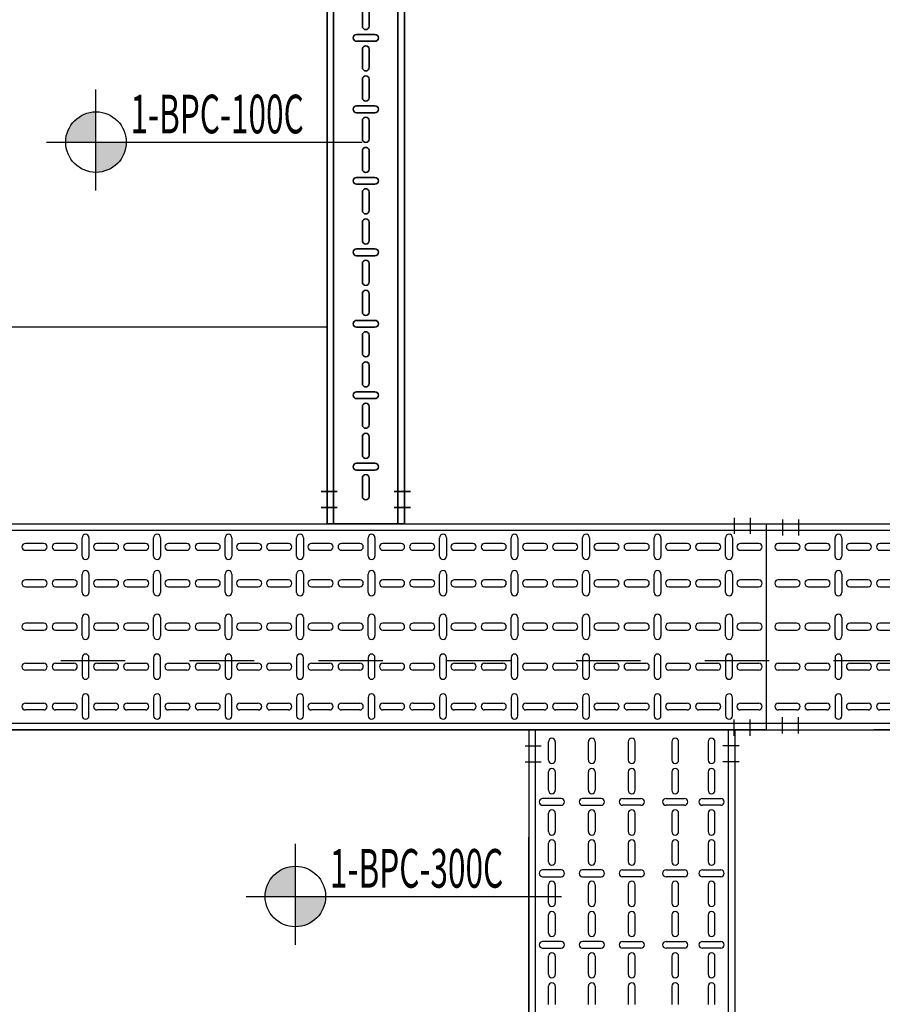
# Model space of a CAD drawing. Units: millimetres. Extents: x 607 to 759, y 1091 to 1197.
# Drawn here: x 649 to 651, y 1161 to 1162 of the extents above; entities that cross this region are included whole.
import ezdxf
from ezdxf.enums import TextEntityAlignment as Align

# ---------------------------------------------------------------- set-up
doc = ezdxf.new("R2010")
doc.units = ezdxf.units.MM
doc.header["$LTSCALE"] = 0.01
doc.linetypes.add('CONTINU', pattern=[0])
doc.linetypes.add('DASHDOT2', pattern=[12.7, 6.35, -3.175, 0, -3.175])
for name, color, linetype in [('ARQ-CALD-NIVEL-PLANTA', 8, 'Continuous'), ('ARQ-EJE-REF-PLANTA', 10, 'DASHDOT2'), ('IE-BPC-TR-300-PLANTA-EXIST', 8, 'Continuous')]:
    doc.layers.add(name, color=color, linetype=linetype)
doc.layers.add('IE-BPC-TR-100-PLANTA-EXIST', color=8, linetype='CONTINU', lineweight=35)
doc.layers.add('IE-SIMBOL', color=10, linetype='Continuous', lineweight=25)
doc.styles.add('ARIAL', font='ARIAL.TTF')

# ---------------------------------------------------------------- blocks, each defined once
blk = doc.blocks.new('A$C75957A25')
at = {"layer": 'ARQ-EJE-REF-PLANTA'}
blk.add_line((25.9015, 17.083), (-34.1666, 17.083), dxfattribs=at)
blk = doc.blocks.new('A$C74811E09')
at = {"layer": 'IE-BPC-TR-300-PLANTA-EXIST'}
for p, q in [((0.16, 0), (-0.16, 0)), ((-0.16, 0), (-0.16, -2.2793)), ((-0.15, 0), (-0.15, -2.2793)), ((0.15, 0), (0.15, -2.2793)), ((0.16, 0), (0.16, -2.2793)), ((-0.16, -2.2793), (-0.16, -0.1669)), ((0.16, -2.2793), (-0.16, -2.2793))]:
    blk.add_line(p, q, dxfattribs=at)
at = {"layer": 'IE-BPC-TR-300-PLANTA-EXIST', "color": 1, "linetype": 'DASHDOT2'}
for p, q in [((-0.1656, -0.025), (-0.1406, -0.025)), ((0.1666, -0.025), (0.1416, -0.025)), ((-0.1656, -0.05), (-0.1406, -0.05)), ((0.1666, -0.05), (0.1416, -0.05)), ((-0.1693, -2.2293), (-0.1443, -2.2293)), ((0.1693, -2.2293), (0.1443, -2.2293)), ((-0.1693, -2.2543), (-0.1443, -2.2543)), ((0.1693, -2.2543), (0.1443, -2.2543))]:
    blk.add_line(p, q, dxfattribs=at)
at = {"layer": 'IE-BPC-TR-300-PLANTA-EXIST', "color": 8}
for p, q in [((-0.1293, -0.0472), (-0.1293, -0.0186)), ((-0.1187, -0.0186), (-0.1187, -0.0472)), ((-0.0673, -0.0472), (-0.0673, -0.0186)), ((-0.0567, -0.0186), (-0.0567, -0.0472)), ((-0.0053, -0.0186), (-0.0053, -0.0472)), ((0.0053, -0.0472), (0.0053, -0.0186)), ((0.0622, -0.0186), (0.0622, -0.0472)), ((0.0728, -0.0472), (0.0728, -0.0186)), ((0.1187, -0.0186), (0.1187, -0.0472)), ((0.1293, -0.0472), (0.1293, -0.0186)), ((-0.1293, -0.094), (-0.1293, -0.0654)), ((-0.1187, -0.0654), (-0.1187, -0.094)), ((-0.0673, -0.094), (-0.0673, -0.0654)), ((-0.0567, -0.0654), (-0.0567, -0.094)), ((-0.0053, -0.0654), (-0.0053, -0.094)), ((0.0053, -0.094), (0.0053, -0.0654)), ((0.0622, -0.0654), (0.0622, -0.094)), ((0.0728, -0.094), (0.0728, -0.0654)), ((0.1187, -0.0654), (0.1187, -0.094)), ((0.1293, -0.094), (0.1293, -0.0654)), ((-0.1097, -0.1068), (-0.1383, -0.1068)), ((-0.0477, -0.1068), (-0.0763, -0.1068)), ((-0.0143, -0.1068), (0.0143, -0.1068)), ((0.0533, -0.1068), (0.0818, -0.1068)), ((0.1097, -0.1068), (0.1383, -0.1068)), ((-0.1383, -0.1174), (-0.1097, -0.1174)), ((-0.0763, -0.1174), (-0.0477, -0.1174)), ((0.0143, -0.1174), (-0.0143, -0.1174)), ((0.0818, -0.1174), (0.0533, -0.1174)), ((0.1383, -0.1174), (0.1097, -0.1174)), ((-0.1293, -0.1582), (-0.1293, -0.1297)), ((-0.1187, -0.1297), (-0.1187, -0.1582)), ((-0.0673, -0.1582), (-0.0673, -0.1297)), ((-0.0567, -0.1297), (-0.0567, -0.1582)), ((-0.0053, -0.1297), (-0.0053, -0.1582)), ((0.0053, -0.1582), (0.0053, -0.1297)), ((0.0622, -0.1297), (0.0622, -0.1582)), ((0.0728, -0.1582), (0.0728, -0.1297)), ((0.1187, -0.1297), (0.1187, -0.1582)), ((0.1293, -0.1582), (0.1293, -0.1297)), ((-0.1293, -0.205), (-0.1293, -0.1764)), ((-0.1187, -0.1764), (-0.1187, -0.205)), ((-0.0673, -0.205), (-0.0673, -0.1764)), ((-0.0567, -0.1764), (-0.0567, -0.205)), ((-0.0053, -0.1764), (-0.0053, -0.205)), ((0.0053, -0.205), (0.0053, -0.1764)), ((0.0622, -0.1764), (0.0622, -0.205)), ((0.0728, -0.205), (0.0728, -0.1764)), ((0.1187, -0.1764), (0.1187, -0.205)), ((0.1293, -0.205), (0.1293, -0.1764)), ((-0.1097, -0.2178), (-0.1383, -0.2178)), ((-0.1383, -0.2284), (-0.1097, -0.2284)), ((-0.0477, -0.2178), (-0.0763, -0.2178)), ((-0.0763, -0.2284), (-0.0477, -0.2284)), ((-0.0143, -0.2178), (0.0143, -0.2178)), ((0.0143, -0.2284), (-0.0143, -0.2284)), ((0.0533, -0.2178), (0.0818, -0.2178)), ((0.0818, -0.2284), (0.0533, -0.2284)), ((0.1097, -0.2178), (0.1383, -0.2178)), ((0.1383, -0.2284), (0.1097, -0.2284)), ((-0.1293, -0.2692), (-0.1293, -0.2407)), ((-0.1187, -0.2407), (-0.1187, -0.2692)), ((-0.0673, -0.2692), (-0.0673, -0.2407)), ((-0.0567, -0.2407), (-0.0567, -0.2692)), ((-0.0053, -0.2407), (-0.0053, -0.2692)), ((0.0053, -0.2692), (0.0053, -0.2407)), ((0.0622, -0.2407), (0.0622, -0.2692)), ((0.0728, -0.2692), (0.0728, -0.2407)), ((0.1187, -0.2407), (0.1187, -0.2692)), ((0.1293, -0.2692), (0.1293, -0.2407)), ((-0.1293, -0.316), (-0.1293, -0.2875)), ((-0.1187, -0.2875), (-0.1187, -0.316)), ((-0.0673, -0.316), (-0.0673, -0.2875)), ((-0.0567, -0.2875), (-0.0567, -0.316)), ((-0.0053, -0.2875), (-0.0053, -0.316)), ((0.0053, -0.316), (0.0053, -0.2875)), ((0.0622, -0.2875), (0.0622, -0.316)), ((0.0728, -0.316), (0.0728, -0.2875)), ((0.1187, -0.2875), (0.1187, -0.316)), ((0.1293, -0.316), (0.1293, -0.2875)), ((-0.1097, -0.3288), (-0.1383, -0.3288)), ((-0.0477, -0.3288), (-0.0763, -0.3288)), ((-0.0143, -0.3288), (0.0143, -0.3288)), ((0.0533, -0.3288), (0.0818, -0.3288)), ((0.1097, -0.3288), (0.1383, -0.3288)), ((-0.1383, -0.3394), (-0.1097, -0.3394)), ((-0.1293, -0.3802), (-0.1293, -0.3517)), ((-0.1187, -0.3517), (-0.1187, -0.3802)), ((-0.0763, -0.3394), (-0.0477, -0.3394)), ((-0.0673, -0.3802), (-0.0673, -0.3517)), ((-0.0567, -0.3517), (-0.0567, -0.3802)), ((0.0143, -0.3394), (-0.0143, -0.3394)), ((-0.0053, -0.3517), (-0.0053, -0.3802)), ((0.0053, -0.3802), (0.0053, -0.3517)), ((0.0818, -0.3394), (0.0533, -0.3394)), ((0.0622, -0.3517), (0.0622, -0.3802)), ((0.0728, -0.3802), (0.0728, -0.3517)), ((0.1383, -0.3394), (0.1097, -0.3394)), ((0.1187, -0.3517), (0.1187, -0.3802)), ((0.1293, -0.3802), (0.1293, -0.3517)), ((-0.1293, -0.427), (-0.1293, -0.3985)), ((-0.1187, -0.3985), (-0.1187, -0.427)), ((-0.0673, -0.427), (-0.0673, -0.3985)), ((-0.0567, -0.3985), (-0.0567, -0.427)), ((-0.0053, -0.3985), (-0.0053, -0.427)), ((0.0053, -0.427), (0.0053, -0.3985)), ((0.0622, -0.3985), (0.0622, -0.427)), ((0.0728, -0.427), (0.0728, -0.3985)), ((0.1187, -0.3985), (0.1187, -0.427)), ((0.1293, -0.427), (0.1293, -0.3985)), ((-0.1293, -1.1574), (-0.1293, -1.1288)), ((-0.1187, -1.1288), (-0.1187, -1.1574)), ((-0.0673, -1.1574), (-0.0673, -1.1288)), ((-0.0567, -1.1288), (-0.0567, -1.1574)), ((-0.0053, -1.1288), (-0.0053, -1.1574)), ((0.0053, -1.1574), (0.0053, -1.1288)), ((0.0622, -1.1288), (0.0622, -1.1574)), ((0.0728, -1.1574), (0.0728, -1.1288)), ((0.1187, -1.1288), (0.1187, -1.1574)), ((0.1293, -1.1574), (0.1293, -1.1288)), ((-0.1293, -1.2042), (-0.1293, -1.1756)), ((-0.1187, -1.1756), (-0.1187, -1.2042)), ((-0.0673, -1.2042), (-0.0673, -1.1756)), ((-0.0567, -1.1756), (-0.0567, -1.2042)), ((-0.0053, -1.1756), (-0.0053, -1.2042)), ((0.0053, -1.2042), (0.0053, -1.1756)), ((0.0622, -1.1756), (0.0622, -1.2042)), ((0.0728, -1.2042), (0.0728, -1.1756)), ((0.1187, -1.1756), (0.1187, -1.2042)), ((0.1293, -1.2042), (0.1293, -1.1756)), ((-0.1097, -1.217), (-0.1383, -1.217)), ((-0.0477, -1.217), (-0.0763, -1.217)), ((-0.0143, -1.217), (0.0143, -1.217)), ((0.0533, -1.217), (0.0818, -1.217)), ((0.1097, -1.217), (0.1383, -1.217)), ((-0.1383, -1.2276), (-0.1097, -1.2276)), ((-0.0763, -1.2276), (-0.0477, -1.2276)), ((0.0143, -1.2276), (-0.0143, -1.2276)), ((0.0818, -1.2276), (0.0533, -1.2276)), ((0.1383, -1.2276), (0.1097, -1.2276)), ((-0.1293, -1.2684), (-0.1293, -1.2399)), ((-0.1187, -1.2399), (-0.1187, -1.2684)), ((-0.0673, -1.2684), (-0.0673, -1.2399)), ((-0.0567, -1.2399), (-0.0567, -1.2684)), ((-0.0053, -1.2399), (-0.0053, -1.2684)), ((0.0053, -1.2684), (0.0053, -1.2399)), ((0.0622, -1.2399), (0.0622, -1.2684)), ((0.0728, -1.2684), (0.0728, -1.2399)), ((0.1187, -1.2399), (0.1187, -1.2684)), ((0.1293, -1.2684), (0.1293, -1.2399)), ((-0.1293, -1.3152), (-0.1293, -1.2867)), ((-0.1187, -1.2867), (-0.1187, -1.3152)), ((-0.0673, -1.3152), (-0.0673, -1.2867)), ((-0.0567, -1.2867), (-0.0567, -1.3152)), ((-0.0053, -1.2867), (-0.0053, -1.3152)), ((0.0053, -1.3152), (0.0053, -1.2867)), ((0.0622, -1.2867), (0.0622, -1.3152)), ((0.0728, -1.3152), (0.0728, -1.2867)), ((0.1187, -1.2867), (0.1187, -1.3152)), ((0.1293, -1.3152), (0.1293, -1.2867)), ((-0.1097, -1.328), (-0.1383, -1.328)), ((-0.0477, -1.328), (-0.0763, -1.328)), ((-0.0143, -1.328), (0.0143, -1.328)), ((0.0533, -1.328), (0.0818, -1.328)), ((0.1097, -1.328), (0.1383, -1.328)), ((-0.1383, -1.3386), (-0.1097, -1.3386)), ((-0.0763, -1.3386), (-0.0477, -1.3386)), ((0.0143, -1.3386), (-0.0143, -1.3386)), ((0.0818, -1.3386), (0.0533, -1.3386)), ((0.1383, -1.3386), (0.1097, -1.3386)), ((-0.1293, -1.3794), (-0.1293, -1.3509)), ((-0.1187, -1.3509), (-0.1187, -1.3794)), ((-0.0673, -1.3794), (-0.0673, -1.3509)), ((-0.0567, -1.3509), (-0.0567, -1.3794)), ((-0.0053, -1.3509), (-0.0053, -1.3794)), ((0.0053, -1.3794), (0.0053, -1.3509)), ((0.0622, -1.3509), (0.0622, -1.3794)), ((0.0728, -1.3794), (0.0728, -1.3509)), ((0.1187, -1.3509), (0.1187, -1.3794)), ((0.1293, -1.3794), (0.1293, -1.3509)), ((-0.1293, -1.4262), (-0.1293, -1.3977)), ((-0.1187, -1.3977), (-0.1187, -1.4262)), ((-0.0673, -1.4262), (-0.0673, -1.3977)), ((-0.0567, -1.3977), (-0.0567, -1.4262)), ((-0.0053, -1.3977), (-0.0053, -1.4262)), ((0.0053, -1.4262), (0.0053, -1.3977)), ((0.0622, -1.3977), (0.0622, -1.4262)), ((0.0728, -1.4262), (0.0728, -1.3977)), ((0.1187, -1.3977), (0.1187, -1.4262)), ((0.1293, -1.4262), (0.1293, -1.3977)), ((-0.1097, -1.4391), (-0.1383, -1.4391)), ((-0.1383, -1.4496), (-0.1097, -1.4496)), ((-0.0477, -1.4391), (-0.0763, -1.4391)), ((-0.0763, -1.4496), (-0.0477, -1.4496)), ((-0.0143, -1.4391), (0.0143, -1.4391)), ((0.0143, -1.4496), (-0.0143, -1.4496)), ((0.0533, -1.4391), (0.0818, -1.4391)), ((0.0818, -1.4496), (0.0533, -1.4496)), ((0.1097, -1.4391), (0.1383, -1.4391)), ((0.1383, -1.4496), (0.1097, -1.4496)), ((-0.1293, -1.4905), (-0.1293, -1.4619)), ((-0.1187, -1.4619), (-0.1187, -1.4905)), ((-0.0673, -1.4905), (-0.0673, -1.4619)), ((-0.0567, -1.4619), (-0.0567, -1.4905)), ((-0.0053, -1.4619), (-0.0053, -1.4905)), ((0.0053, -1.4905), (0.0053, -1.4619)), ((0.0622, -1.4619), (0.0622, -1.4905)), ((0.0728, -1.4905), (0.0728, -1.4619)), ((0.1187, -1.4619), (0.1187, -1.4905)), ((0.1293, -1.4905), (0.1293, -1.4619)), ((-0.1293, -1.5373), (-0.1293, -1.5087)), ((-0.1187, -1.5087), (-0.1187, -1.5373)), ((-0.0673, -1.5373), (-0.0673, -1.5087)), ((-0.0567, -1.5087), (-0.0567, -1.5373)), ((-0.0053, -1.5087), (-0.0053, -1.5373)), ((0.0053, -1.5373), (0.0053, -1.5087)), ((0.0622, -1.5087), (0.0622, -1.5373)), ((0.0728, -1.5373), (0.0728, -1.5087)), ((0.1187, -1.5087), (0.1187, -1.5373)), ((0.1293, -1.5373), (0.1293, -1.5087)), ((-0.1097, -1.5501), (-0.1383, -1.5501)), ((-0.0477, -1.5501), (-0.0763, -1.5501)), ((-0.0143, -1.5501), (0.0143, -1.5501)), ((0.0533, -1.5501), (0.0818, -1.5501)), ((0.1097, -1.5501), (0.1383, -1.5501)), ((-0.1383, -1.5607), (-0.1097, -1.5607)), ((-0.1293, -1.6015), (-0.1293, -1.5729)), ((-0.1187, -1.5729), (-0.1187, -1.6015)), ((-0.0763, -1.5607), (-0.0477, -1.5607)), ((-0.0673, -1.6015), (-0.0673, -1.5729)), ((-0.0567, -1.5729), (-0.0567, -1.6015)), ((0.0143, -1.5607), (-0.0143, -1.5607)), ((-0.0053, -1.5729), (-0.0053, -1.6015)), ((0.0053, -1.6015), (0.0053, -1.5729)), ((0.0818, -1.5607), (0.0533, -1.5607)), ((0.0622, -1.5729), (0.0622, -1.6015)), ((0.0728, -1.6015), (0.0728, -1.5729)), ((0.1383, -1.5607), (0.1097, -1.5607)), ((0.1187, -1.5729), (0.1187, -1.6015)), ((0.1293, -1.6015), (0.1293, -1.5729)), ((-0.1293, -1.6483), (-0.1293, -1.6197)), ((-0.1187, -1.6197), (-0.1187, -1.6483)), ((-0.0673, -1.6483), (-0.0673, -1.6197)), ((-0.0567, -1.6197), (-0.0567, -1.6483)), ((-0.0053, -1.6197), (-0.0053, -1.6483)), ((0.0053, -1.6483), (0.0053, -1.6197)), ((0.0622, -1.6197), (0.0622, -1.6483)), ((0.0728, -1.6483), (0.0728, -1.6197)), ((0.1187, -1.6197), (0.1187, -1.6483)), ((0.1293, -1.6483), (0.1293, -1.6197)), ((-0.1097, -1.6611), (-0.1383, -1.6611)), ((-0.0477, -1.6611), (-0.0763, -1.6611)), ((-0.0143, -1.6611), (0.0143, -1.6611)), ((0.0533, -1.6611), (0.0818, -1.6611)), ((0.1097, -1.6611), (0.1383, -1.6611)), ((-0.1383, -1.6717), (-0.1097, -1.6717)), ((-0.0763, -1.6717), (-0.0477, -1.6717)), ((0.0143, -1.6717), (-0.0143, -1.6717)), ((0.0818, -1.6717), (0.0533, -1.6717)), ((0.1383, -1.6717), (0.1097, -1.6717)), ((-0.1293, -1.7125), (-0.1293, -1.684)), ((-0.1187, -1.684), (-0.1187, -1.7125)), ((-0.0673, -1.7125), (-0.0673, -1.684)), ((-0.0567, -1.684), (-0.0567, -1.7125)), ((-0.0053, -1.684), (-0.0053, -1.7125)), ((0.0053, -1.7125), (0.0053, -1.684)), ((0.0622, -1.684), (0.0622, -1.7125)), ((0.0728, -1.7125), (0.0728, -1.684)), ((0.1187, -1.684), (0.1187, -1.7125)), ((0.1293, -1.7125), (0.1293, -1.684)), ((-0.1293, -1.7593), (-0.1293, -1.7308)), ((-0.1187, -1.7308), (-0.1187, -1.7593)), ((-0.0673, -1.7593), (-0.0673, -1.7308)), ((-0.0567, -1.7308), (-0.0567, -1.7593)), ((-0.0053, -1.7308), (-0.0053, -1.7593)), ((0.0053, -1.7593), (0.0053, -1.7308)), ((0.0622, -1.7308), (0.0622, -1.7593)), ((0.0728, -1.7593), (0.0728, -1.7308)), ((0.1187, -1.7308), (0.1187, -1.7593)), ((0.1293, -1.7593), (0.1293, -1.7308)), ((-0.1097, -1.7721), (-0.1383, -1.7721)), ((-0.0477, -1.7721), (-0.0763, -1.7721)), ((-0.0143, -1.7721), (0.0143, -1.7721)), ((0.0533, -1.7721), (0.0818, -1.7721)), ((0.1097, -1.7721), (0.1383, -1.7721)), ((-0.1383, -1.7827), (-0.1097, -1.7827)), ((-0.0763, -1.7827), (-0.0477, -1.7827)), ((0.0143, -1.7827), (-0.0143, -1.7827)), ((0.0818, -1.7827), (0.0533, -1.7827)), ((0.1383, -1.7827), (0.1097, -1.7827)), ((-0.1293, -1.8235), (-0.1293, -1.795)), ((-0.1187, -1.795), (-0.1187, -1.8235)), ((-0.0673, -1.8235), (-0.0673, -1.795)), ((-0.0567, -1.795), (-0.0567, -1.8235)), ((-0.0053, -1.795), (-0.0053, -1.8235)), ((0.0053, -1.8235), (0.0053, -1.795)), ((0.0622, -1.795), (0.0622, -1.8235)), ((0.0728, -1.8235), (0.0728, -1.795)), ((0.1187, -1.795), (0.1187, -1.8235)), ((0.1293, -1.8235), (0.1293, -1.795)), ((-0.1293, -1.8703), (-0.1293, -1.8418)), ((-0.1187, -1.8418), (-0.1187, -1.8703)), ((-0.0673, -1.8703), (-0.0673, -1.8418)), ((-0.0567, -1.8418), (-0.0567, -1.8703)), ((-0.0053, -1.8418), (-0.0053, -1.8703)), ((0.0053, -1.8703), (0.0053, -1.8418)), ((0.0622, -1.8418), (0.0622, -1.8703)), ((0.0728, -1.8703), (0.0728, -1.8418)), ((0.1187, -1.8418), (0.1187, -1.8703)), ((0.1293, -1.8703), (0.1293, -1.8418)), ((-0.1097, -1.8831), (-0.1383, -1.8831)), ((-0.1383, -1.8937), (-0.1097, -1.8937)), ((-0.0477, -1.8831), (-0.0763, -1.8831)), ((-0.0763, -1.8937), (-0.0477, -1.8937)), ((-0.0143, -1.8831), (0.0143, -1.8831)), ((0.0143, -1.8937), (-0.0143, -1.8937)), ((0.0533, -1.8831), (0.0818, -1.8831)), ((0.0818, -1.8937), (0.0533, -1.8937)), ((0.1097, -1.8831), (0.1383, -1.8831)), ((0.1383, -1.8937), (0.1097, -1.8937)), ((-0.1293, -1.9345), (-0.1293, -1.906)), ((-0.1187, -1.906), (-0.1187, -1.9345)), ((-0.0673, -1.9345), (-0.0673, -1.906)), ((-0.0567, -1.906), (-0.0567, -1.9345)), ((-0.0053, -1.906), (-0.0053, -1.9345)), ((0.0053, -1.9345), (0.0053, -1.906)), ((0.0622, -1.906), (0.0622, -1.9345)), ((0.0728, -1.9345), (0.0728, -1.906)), ((0.1187, -1.906), (0.1187, -1.9345)), ((0.1293, -1.9345), (0.1293, -1.906)), ((-0.1293, -1.9813), (-0.1293, -1.9528)), ((-0.1187, -1.9528), (-0.1187, -1.9813)), ((-0.0673, -1.9813), (-0.0673, -1.9528)), ((-0.0567, -1.9528), (-0.0567, -1.9813)), ((-0.0053, -1.9528), (-0.0053, -1.9813)), ((0.0053, -1.9813), (0.0053, -1.9528)), ((0.0622, -1.9528), (0.0622, -1.9813)), ((0.0728, -1.9813), (0.0728, -1.9528)), ((0.1187, -1.9528), (0.1187, -1.9813)), ((0.1293, -1.9813), (0.1293, -1.9528)), ((-0.1097, -1.9942), (-0.1383, -1.9942)), ((-0.0477, -1.9942), (-0.0763, -1.9942)), ((-0.0143, -1.9942), (0.0143, -1.9942)), ((0.0533, -1.9942), (0.0818, -1.9942)), ((0.1097, -1.9942), (0.1383, -1.9942)), ((-0.1383, -2.0048), (-0.1097, -2.0048)), ((-0.1293, -2.0456), (-0.1293, -2.017)), ((-0.1187, -2.017), (-0.1187, -2.0456)), ((-0.0763, -2.0048), (-0.0477, -2.0048)), ((-0.0673, -2.0456), (-0.0673, -2.017)), ((-0.0567, -2.017), (-0.0567, -2.0456)), ((0.0143, -2.0048), (-0.0143, -2.0048)), ((-0.0053, -2.017), (-0.0053, -2.0456)), ((0.0053, -2.0456), (0.0053, -2.017)), ((0.0818, -2.0048), (0.0533, -2.0048)), ((0.0622, -2.017), (0.0622, -2.0456)), ((0.0728, -2.0456), (0.0728, -2.017)), ((0.1383, -2.0048), (0.1097, -2.0048)), ((0.1187, -2.017), (0.1187, -2.0456)), ((0.1293, -2.0456), (0.1293, -2.017)), ((-0.1293, -2.0924), (-0.1293, -2.0638)), ((-0.1187, -2.0638), (-0.1187, -2.0924)), ((-0.0673, -2.0924), (-0.0673, -2.0638)), ((-0.0567, -2.0638), (-0.0567, -2.0924)), ((-0.0053, -2.0638), (-0.0053, -2.0924)), ((0.0053, -2.0924), (0.0053, -2.0638)), ((0.0622, -2.0638), (0.0622, -2.0924)), ((0.0728, -2.0924), (0.0728, -2.0638)), ((0.1187, -2.0638), (0.1187, -2.0924)), ((0.1293, -2.0924), (0.1293, -2.0638)), ((-0.1097, -2.1052), (-0.1383, -2.1052)), ((-0.0477, -2.1052), (-0.0763, -2.1052)), ((-0.0143, -2.1052), (0.0143, -2.1052)), ((0.0533, -2.1052), (0.0818, -2.1052)), ((0.1097, -2.1052), (0.1383, -2.1052)), ((-0.1383, -2.1158), (-0.1097, -2.1158)), ((-0.0763, -2.1158), (-0.0477, -2.1158)), ((0.0143, -2.1158), (-0.0143, -2.1158)), ((0.0818, -2.1158), (0.0533, -2.1158)), ((0.1383, -2.1158), (0.1097, -2.1158)), ((-0.1293, -2.1566), (-0.1293, -2.128)), ((-0.1187, -2.128), (-0.1187, -2.1566)), ((-0.0673, -2.1566), (-0.0673, -2.128)), ((-0.0567, -2.128), (-0.0567, -2.1566)), ((-0.0053, -2.128), (-0.0053, -2.1566)), ((0.0053, -2.1566), (0.0053, -2.128)), ((0.0622, -2.128), (0.0622, -2.1566)), ((0.0728, -2.1566), (0.0728, -2.128)), ((0.1187, -2.128), (0.1187, -2.1566)), ((0.1293, -2.1566), (0.1293, -2.128)), ((-0.1293, -2.2034), (-0.1293, -2.1748)), ((-0.1187, -2.1748), (-0.1187, -2.2034)), ((-0.0673, -2.2034), (-0.0673, -2.1748)), ((-0.0567, -2.1748), (-0.0567, -2.2034)), ((-0.0053, -2.1748), (-0.0053, -2.2034)), ((0.0053, -2.2034), (0.0053, -2.1748)), ((0.0622, -2.1748), (0.0622, -2.2034)), ((0.0728, -2.2034), (0.0728, -2.1748)), ((0.1187, -2.1748), (0.1187, -2.2034)), ((0.1293, -2.2034), (0.1293, -2.1748)), ((-0.1097, -2.2162), (-0.1383, -2.2162)), ((-0.0477, -2.2162), (-0.0763, -2.2162)), ((-0.0143, -2.2162), (0.0143, -2.2162)), ((0.0533, -2.2162), (0.0818, -2.2162)), ((0.1097, -2.2162), (0.1383, -2.2162)), ((-0.1383, -2.2268), (-0.1097, -2.2268)), ((-0.0763, -2.2268), (-0.0477, -2.2268)), ((0.0143, -2.2268), (-0.0143, -2.2268)), ((0.0818, -2.2268), (0.0533, -2.2268)), ((0.1383, -2.2268), (0.1097, -2.2268)), ((-0.1293, -2.2676), (-0.1293, -2.2391)), ((-0.1187, -2.2391), (-0.1187, -2.2676)), ((-0.0673, -2.2676), (-0.0673, -2.2391)), ((-0.0567, -2.2391), (-0.0567, -2.2676)), ((-0.0053, -2.2391), (-0.0053, -2.2676)), ((0.0053, -2.2676), (0.0053, -2.2391)), ((0.0622, -2.2391), (0.0622, -2.2676)), ((0.0728, -2.2676), (0.0728, -2.2391)), ((0.1187, -2.2391), (0.1187, -2.2676)), ((0.1293, -2.2676), (0.1293, -2.2391))]:
    blk.add_line(p, q, dxfattribs=at)
for centre, start, end in [((-0.124, -0.0186), 0, 180), ((-0.062, -0.0186), 0, 180), ((0, -0.0186), 0, 180), ((0.0675, -0.0186), 0, 180), ((0.124, -0.0186), 0, 180), ((-0.124, -0.0472), 180, 0), ((-0.124, -0.0654), 0, 180), ((-0.062, -0.0472), 180, 0), ((-0.062, -0.0654), 0, 180), ((0, -0.0472), 180, 0), ((0, -0.0654), 0, 180), ((0.0675, -0.0472), 180, 0), ((0.0675, -0.0654), 0, 180), ((0.124, -0.0472), 180, 0), ((0.124, -0.0654), 0, 180), ((-0.1383, -0.1121), 90, 270), ((-0.124, -0.094), 180, 0), ((-0.1097, -0.1121), 270, 90), ((-0.0763, -0.1121), 90, 270), ((-0.062, -0.094), 180, 0), ((-0.0477, -0.1121), 270, 90), ((-0.0143, -0.1121), 90, 270), ((0, -0.094), 180, 0), ((0.0143, -0.1121), 270, 90), ((0.0533, -0.1121), 90, 270), ((0.0675, -0.094), 180, 0), ((0.0818, -0.1121), 270, 90), ((0.1097, -0.1121), 90, 270), ((0.124, -0.094), 180, 0), ((0.1383, -0.1121), 270, 90), ((-0.124, -0.1297), 0, 180), ((-0.062, -0.1297), 0, 180), ((0, -0.1297), 0, 180), ((0.0675, -0.1297), 0, 180), ((0.124, -0.1297), 0, 180), ((-0.124, -0.1582), 180, 0), ((-0.062, -0.1582), 180, 0), ((0, -0.1582), 180, 0), ((0.0675, -0.1582), 180, 0), ((0.124, -0.1582), 180, 0), ((-0.124, -0.1764), 0, 180), ((-0.062, -0.1764), 0, 180), ((0, -0.1764), 0, 180), ((0.0675, -0.1764), 0, 180), ((0.124, -0.1764), 0, 180), ((-0.124, -0.205), 180, 0), ((-0.062, -0.205), 180, 0), ((0, -0.205), 180, 0), ((0.0675, -0.205), 180, 0), ((0.124, -0.205), 180, 0), ((-0.1383, -0.2231), 90, 270), ((-0.1097, -0.2231), 270, 90), ((-0.0763, -0.2231), 90, 270), ((-0.0477, -0.2231), 270, 90), ((-0.0143, -0.2231), 90, 270), ((0.0143, -0.2231), 270, 90), ((0.0533, -0.2231), 90, 270), ((0.0818, -0.2231), 270, 90), ((0.1097, -0.2231), 90, 270), ((0.1383, -0.2231), 270, 90), ((-0.124, -0.2407), 0, 180), ((-0.062, -0.2407), 0, 180), ((0, -0.2407), 0, 180), ((0.0675, -0.2407), 0, 180), ((0.124, -0.2407), 0, 180), ((-0.124, -0.2692), 180, 0), ((-0.062, -0.2692), 180, 0), ((0, -0.2692), 180, 0), ((0.0675, -0.2692), 180, 0), ((0.124, -0.2692), 180, 0), ((-0.124, -0.2875), 0, 180), ((-0.062, -0.2875), 0, 180), ((0, -0.2875), 0, 180), ((0.0675, -0.2875), 0, 180), ((0.124, -0.2875), 0, 180), ((-0.124, -0.316), 180, 0), ((-0.062, -0.316), 180, 0), ((0, -0.316), 180, 0), ((0.0675, -0.316), 180, 0), ((0.124, -0.316), 180, 0), ((-0.1383, -0.3341), 90, 270), ((-0.1097, -0.3341), 270, 90), ((-0.0763, -0.3341), 90, 270), ((-0.0477, -0.3341), 270, 90), ((-0.0143, -0.3341), 90, 270), ((0.0143, -0.3341), 270, 90), ((0.0533, -0.3341), 90, 270), ((0.0818, -0.3341), 270, 90), ((0.1097, -0.3341), 90, 270), ((0.1383, -0.3341), 270, 90), ((-0.124, -0.3517), 0, 180), ((-0.062, -0.3517), 0, 180), ((0, -0.3517), 0, 180), ((0.0675, -0.3517), 0, 180), ((0.124, -0.3517), 0, 180), ((-0.124, -0.3802), 180, 0), ((-0.062, -0.3802), 180, 0), ((0, -0.3802), 180, 0), ((0.0675, -0.3802), 180, 0), ((0.124, -0.3802), 180, 0), ((-0.124, -0.3985), 0, 180), ((-0.062, -0.3985), 0, 180), ((0, -0.3985), 0, 180), ((0.0675, -0.3985), 0, 180), ((0.124, -0.3985), 0, 180), ((-0.124, -1.1288), 0, 180), ((-0.062, -1.1288), 0, 180), ((0, -1.1288), 0, 180), ((0.0675, -1.1288), 0, 180), ((0.124, -1.1288), 0, 180), ((-0.124, -1.1574), 180, 0), ((-0.062, -1.1574), 180, 0), ((0, -1.1574), 180, 0), ((0.0675, -1.1574), 180, 0), ((0.124, -1.1574), 180, 0), ((-0.124, -1.1756), 0, 180), ((-0.062, -1.1756), 0, 180), ((0, -1.1756), 0, 180), ((0.0675, -1.1756), 0, 180), ((0.124, -1.1756), 0, 180), ((-0.124, -1.2042), 180, 0), ((-0.062, -1.2042), 180, 0), ((0, -1.2042), 180, 0), ((0.0675, -1.2042), 180, 0), ((0.124, -1.2042), 180, 0), ((-0.1383, -1.2223), 90, 270), ((-0.1097, -1.2223), 270, 90), ((-0.0763, -1.2223), 90, 270), ((-0.0477, -1.2223), 270, 90), ((-0.0143, -1.2223), 90, 270), ((0.0143, -1.2223), 270, 90), ((0.0533, -1.2223), 90, 270), ((0.0818, -1.2223), 270, 90), ((0.1097, -1.2223), 90, 270), ((0.1383, -1.2223), 270, 90), ((-0.124, -1.2399), 0, 180), ((-0.062, -1.2399), 0, 180), ((0, -1.2399), 0, 180), ((0.0675, -1.2399), 0, 180), ((0.124, -1.2399), 0, 180), ((-0.124, -1.2684), 180, 0), ((-0.062, -1.2684), 180, 0), ((0, -1.2684), 180, 0), ((0.0675, -1.2684), 180, 0), ((0.124, -1.2684), 180, 0), ((-0.124, -1.2867), 0, 180), ((-0.062, -1.2867), 0, 180), ((0, -1.2867), 0, 180), ((0.0675, -1.2867), 0, 180), ((0.124, -1.2867), 0, 180), ((-0.124, -1.3152), 180, 0), ((-0.062, -1.3152), 180, 0), ((0, -1.3152), 180, 0), ((0.0675, -1.3152), 180, 0), ((0.124, -1.3152), 180, 0), ((-0.1383, -1.3333), 90, 270), ((-0.1097, -1.3333), 270, 90), ((-0.0763, -1.3333), 90, 270), ((-0.0477, -1.3333), 270, 90), ((-0.0143, -1.3333), 90, 270), ((0.0143, -1.3333), 270, 90), ((0.0533, -1.3333), 90, 270), ((0.0818, -1.3333), 270, 90), ((0.1097, -1.3333), 90, 270), ((0.1383, -1.3333), 270, 90), ((-0.124, -1.3509), 0, 180), ((-0.062, -1.3509), 0, 180), ((0, -1.3509), 0, 180), ((0.0675, -1.3509), 0, 180), ((0.124, -1.3509), 0, 180), ((-0.124, -1.3794), 180, 0), ((-0.062, -1.3794), 180, 0), ((0, -1.3794), 180, 0), ((0.0675, -1.3794), 180, 0), ((0.124, -1.3794), 180, 0), ((-0.124, -1.3977), 0, 180), ((-0.062, -1.3977), 0, 180), ((0, -1.3977), 0, 180), ((0.0675, -1.3977), 0, 180), ((0.124, -1.3977), 0, 180), ((-0.124, -1.4262), 180, 0), ((-0.062, -1.4262), 180, 0), ((0, -1.4262), 180, 0), ((0.0675, -1.4262), 180, 0), ((0.124, -1.4262), 180, 0), ((-0.1383, -1.4443), 90, 270), ((-0.1097, -1.4443), 270, 90), ((-0.0763, -1.4443), 90, 270), ((-0.0477, -1.4443), 270, 90), ((-0.0143, -1.4443), 90, 270), ((0.0143, -1.4443), 270, 90), ((0.0533, -1.4443), 90, 270), ((0.0818, -1.4443), 270, 90), ((0.1097, -1.4443), 90, 270), ((0.1383, -1.4443), 270, 90), ((-0.124, -1.4619), 0, 180), ((-0.062, -1.4619), 0, 180), ((0, -1.4619), 0, 180), ((0.0675, -1.4619), 0, 180), ((0.124, -1.4619), 0, 180), ((-0.124, -1.4905), 180, 0), ((-0.062, -1.4905), 180, 0), ((0, -1.4905), 180, 0), ((0.0675, -1.4905), 180, 0), ((0.124, -1.4905), 180, 0), ((-0.124, -1.5087), 0, 180), ((-0.062, -1.5087), 0, 180), ((0, -1.5087), 0, 180), ((0.0675, -1.5087), 0, 180), ((0.124, -1.5087), 0, 180), ((-0.124, -1.5373), 180, 0), ((-0.062, -1.5373), 180, 0), ((0, -1.5373), 180, 0), ((0.0675, -1.5373), 180, 0), ((0.124, -1.5373), 180, 0), ((-0.1383, -1.5554), 90, 270), ((-0.1097, -1.5554), 270, 90), ((-0.0763, -1.5554), 90, 270), ((-0.0477, -1.5554), 270, 90), ((-0.0143, -1.5554), 90, 270), ((0.0143, -1.5554), 270, 90), ((0.0533, -1.5554), 90, 270), ((0.0818, -1.5554), 270, 90), ((0.1097, -1.5554), 90, 270), ((0.1383, -1.5554), 270, 90), ((-0.124, -1.5729), 0, 180), ((-0.062, -1.5729), 0, 180), ((0, -1.5729), 0, 180), ((0.0675, -1.5729), 0, 180), ((0.124, -1.5729), 0, 180), ((-0.124, -1.6015), 180, 0), ((-0.062, -1.6015), 180, 0), ((0, -1.6015), 180, 0), ((0.0675, -1.6015), 180, 0), ((0.124, -1.6015), 180, 0), ((-0.124, -1.6197), 0, 180), ((-0.062, -1.6197), 0, 180), ((0, -1.6197), 0, 180), ((0.0675, -1.6197), 0, 180), ((0.124, -1.6197), 0, 180), ((-0.124, -1.6483), 180, 0), ((-0.062, -1.6483), 180, 0), ((0, -1.6483), 180, 0), ((0.0675, -1.6483), 180, 0), ((0.124, -1.6483), 180, 0), ((-0.1383, -1.6664), 90, 270), ((-0.1097, -1.6664), 270, 90), ((-0.0763, -1.6664), 90, 270), ((-0.0477, -1.6664), 270, 90), ((-0.0143, -1.6664), 90, 270), ((0.0143, -1.6664), 270, 90), ((0.0533, -1.6664), 90, 270), ((0.0818, -1.6664), 270, 90), ((0.1097, -1.6664), 90, 270), ((0.1383, -1.6664), 270, 90), ((-0.124, -1.684), 0, 180), ((-0.062, -1.684), 0, 180), ((0, -1.684), 0, 180), ((0.0675, -1.684), 0, 180), ((0.124, -1.684), 0, 180), ((-0.124, -1.7125), 180, 0), ((-0.062, -1.7125), 180, 0), ((0, -1.7125), 180, 0), ((0.0675, -1.7125), 180, 0), ((0.124, -1.7125), 180, 0), ((-0.124, -1.7308), 359.7376, 180.2624), ((-0.062, -1.7308), 359.7376, 180.2624), ((0, -1.7308), 359.7376, 180.2624), ((0.0675, -1.7308), 359.7376, 180.2624), ((0.124, -1.7308), 359.7376, 180.2624), ((-0.1383, -1.7774), 90, 270), ((-0.124, -1.7593), 180, 0), ((-0.1097, -1.7774), 270, 90), ((-0.0763, -1.7774), 90, 270), ((-0.062, -1.7593), 180, 0), ((-0.0477, -1.7774), 270, 90), ((-0.0143, -1.7774), 90, 270), ((0, -1.7593), 180, 0), ((0.0143, -1.7774), 270, 90), ((0.0533, -1.7774), 90, 270), ((0.0675, -1.7593), 180, 0), ((0.0818, -1.7774), 270, 90), ((0.1097, -1.7774), 90, 270), ((0.124, -1.7593), 180, 0), ((0.1383, -1.7774), 270, 90), ((-0.124, -1.795), 0, 180), ((-0.062, -1.795), 0, 180), ((0, -1.795), 0, 180), ((0.0675, -1.795), 0, 180), ((0.124, -1.795), 0, 180), ((-0.124, -1.8235), 180, 0), ((-0.062, -1.8235), 180, 0), ((0, -1.8235), 180, 0), ((0.0675, -1.8235), 180, 0), ((0.124, -1.8235), 180, 0), ((-0.124, -1.8418), 0, 180), ((-0.062, -1.8418), 0, 180), ((0, -1.8418), 0, 180), ((0.0675, -1.8418), 0, 180), ((0.124, -1.8418), 0, 180), ((-0.124, -1.8703), 180, 0), ((-0.062, -1.8703), 180, 0), ((0, -1.8703), 180, 0), ((0.0675, -1.8703), 180, 0), ((0.124, -1.8703), 180, 0), ((-0.1383, -1.8884), 90, 270), ((-0.1097, -1.8884), 270, 90), ((-0.0763, -1.8884), 90, 270), ((-0.0477, -1.8884), 270, 90), ((-0.0143, -1.8884), 90, 270), ((0.0143, -1.8884), 270, 90), ((0.0533, -1.8884), 90, 270), ((0.0818, -1.8884), 270, 90), ((0.1097, -1.8884), 90, 270), ((0.1383, -1.8884), 270, 90), ((-0.124, -1.906), 0, 180), ((-0.062, -1.906), 0, 180), ((0, -1.906), 0, 180), ((0.0675, -1.906), 0, 180), ((0.124, -1.906), 0, 180), ((-0.124, -1.9345), 180, 0), ((-0.062, -1.9345), 180, 0), ((0, -1.9345), 180, 0), ((0.0675, -1.9345), 180, 0), ((0.124, -1.9345), 180, 0), ((-0.124, -1.9528), 0, 180), ((-0.062, -1.9528), 0, 180), ((0, -1.9528), 0, 180), ((0.0675, -1.9528), 0, 180), ((0.124, -1.9528), 0, 180), ((-0.124, -1.9813), 180, 0), ((-0.062, -1.9813), 180, 0), ((0, -1.9813), 180, 0), ((0.0675, -1.9813), 180, 0), ((0.124, -1.9813), 180, 0), ((-0.1383, -1.9995), 90, 270), ((-0.1097, -1.9995), 270, 90), ((-0.0763, -1.9995), 90, 270), ((-0.0477, -1.9995), 270, 90), ((-0.0143, -1.9995), 90, 270), ((0.0143, -1.9995), 270, 90), ((0.0533, -1.9995), 90, 270), ((0.0818, -1.9995), 270, 90), ((0.1097, -1.9995), 90, 270), ((0.1383, -1.9995), 270, 90), ((-0.124, -2.017), 0, 180), ((-0.062, -2.017), 0, 180), ((0, -2.017), 0, 180), ((0.0675, -2.017), 0, 180), ((0.124, -2.017), 0, 180), ((-0.124, -2.0456), 180, 0), ((-0.062, -2.0456), 180, 0), ((0, -2.0456), 180, 0), ((0.0675, -2.0456), 180, 0), ((0.124, -2.0456), 180, 0), ((-0.124, -2.0638), 0, 180), ((-0.062, -2.0638), 0, 180), ((0, -2.0638), 0, 180), ((0.0675, -2.0638), 0, 180), ((0.124, -2.0638), 0, 180), ((-0.124, -2.0924), 180, 0), ((-0.062, -2.0924), 180, 0), ((0, -2.0924), 180, 0), ((0.0675, -2.0924), 180, 0), ((0.124, -2.0924), 180, 0), ((-0.1383, -2.1105), 90, 270), ((-0.1097, -2.1105), 270, 90), ((-0.0763, -2.1105), 90, 270), ((-0.0477, -2.1105), 270, 90), ((-0.0143, -2.1105), 90, 270), ((0.0143, -2.1105), 270, 90), ((0.0533, -2.1105), 90, 270), ((0.0818, -2.1105), 270, 90), ((0.1097, -2.1105), 90, 270), ((0.1383, -2.1105), 270, 90), ((-0.124, -2.128), 0, 180), ((-0.062, -2.128), 0, 180), ((0, -2.128), 0, 180), ((0.0675, -2.128), 0, 180), ((0.124, -2.128), 0, 180), ((-0.124, -2.1566), 180, 0), ((-0.124, -2.1748), 0, 180), ((-0.062, -2.1566), 180, 0), ((-0.062, -2.1748), 0, 180), ((0, -2.1566), 180, 0), ((0, -2.1748), 0, 180), ((0.0675, -2.1566), 180, 0), ((0.0675, -2.1748), 0, 180), ((0.124, -2.1566), 180, 0), ((0.124, -2.1748), 0, 180), ((-0.1383, -2.2215), 90, 270), ((-0.124, -2.2034), 180, 0), ((-0.1097, -2.2215), 270, 90), ((-0.0763, -2.2215), 90, 270), ((-0.062, -2.2034), 180, 0), ((-0.0477, -2.2215), 270, 90), ((-0.0143, -2.2215), 90, 270), ((0, -2.2034), 180, 0), ((0.0143, -2.2215), 270, 90), ((0.0533, -2.2215), 90, 270), ((0.0675, -2.2034), 180, 0), ((0.0818, -2.2215), 270, 90), ((0.1097, -2.2215), 90, 270), ((0.124, -2.2034), 180, 0), ((0.1383, -2.2215), 270, 90), ((-0.124, -2.2391), 0, 180), ((-0.062, -2.2391), 0, 180), ((0, -2.2391), 0, 180), ((0.0675, -2.2391), 0, 180), ((0.124, -2.2391), 0, 180), ((-0.124, -2.2676), 180, 0), ((-0.062, -2.2676), 180, 0), ((0, -2.2676), 180, 0), ((0.0675, -2.2676), 180, 0), ((0.124, -2.2676), 180, 0)]:
    blk.add_arc(centre, 0.0053, start, end, dxfattribs=at)
blk = doc.blocks.new('A$C29F637DE')
at = {"layer": 'IE-BPC-TR-100-PLANTA-EXIST'}
for p, q in [((-0.06, -2.0468), (-0.06, 0)), ((-0.05, -2.0468), (-0.05, 0)), ((0.05, -2.0468), (0.05, 0)), ((0.06, -2.0468), (0.06, 0)), ((0.06, -2.0468), (-0.06, -2.0468))]:
    blk.add_line(p, q, dxfattribs=at)
at = {"layer": 'IE-BPC-TR-100-PLANTA-EXIST', "color": 8}
for p, q in [((-0.0053, -1.2741), (-0.0053, -1.2456)), ((0.0053, -1.2456), (0.0053, -1.2741)), ((0.0143, -1.2869), (-0.0143, -1.2869)), ((-0.0143, -1.2975), (0.0143, -1.2975)), ((-0.0053, -1.3383), (-0.0053, -1.3098)), ((0.0053, -1.3098), (0.0053, -1.3383)), ((-0.0053, -1.3851), (-0.0053, -1.3566)), ((0.0053, -1.3566), (0.0053, -1.3851)), ((0.0143, -1.3979), (-0.0143, -1.3979)), ((-0.0143, -1.4085), (0.0143, -1.4085)), ((-0.0053, -1.4493), (-0.0053, -1.4208)), ((0.0053, -1.4208), (0.0053, -1.4493)), ((-0.0053, -1.4961), (-0.0053, -1.4676)), ((0.0053, -1.4676), (0.0053, -1.4961)), ((0.0143, -1.509), (-0.0143, -1.509)), ((-0.0143, -1.5196), (0.0143, -1.5196)), ((-0.0053, -1.5604), (-0.0053, -1.5318)), ((0.0053, -1.5318), (0.0053, -1.5604)), ((-0.0053, -1.6072), (-0.0053, -1.5786)), ((0.0053, -1.5786), (0.0053, -1.6072)), ((0.0143, -1.62), (-0.0143, -1.62)), ((-0.0143, -1.6306), (0.0143, -1.6306)), ((-0.0053, -1.6714), (-0.0053, -1.6428)), ((0.0053, -1.6428), (0.0053, -1.6714)), ((-0.0053, -1.7182), (-0.0053, -1.6896)), ((0.0053, -1.6896), (0.0053, -1.7182)), ((0.0143, -1.731), (-0.0143, -1.731)), ((-0.0143, -1.7416), (0.0143, -1.7416)), ((-0.0053, -1.7824), (-0.0053, -1.7539)), ((0.0053, -1.7539), (0.0053, -1.7824)), ((-0.0053, -1.8292), (-0.0053, -1.8007)), ((0.0053, -1.8007), (0.0053, -1.8292)), ((0.0143, -1.842), (-0.0143, -1.842)), ((-0.0143, -1.8526), (0.0143, -1.8526)), ((-0.0053, -1.8934), (-0.0053, -1.8649)), ((0.0053, -1.8649), (0.0053, -1.8934)), ((-0.0053, -1.9402), (-0.0053, -1.9117)), ((0.0053, -1.9117), (0.0053, -1.9402)), ((0.0143, -1.953), (-0.0143, -1.953)), ((-0.0143, -1.9636), (0.0143, -1.9636)), ((-0.0053, -2.0044), (-0.0053, -1.9759)), ((0.0053, -1.9759), (0.0053, -2.0044))]:
    blk.add_line(p, q, dxfattribs=at)
at = {"layer": 'IE-BPC-TR-100-PLANTA-EXIST', "color": 1, "linetype": 'DASHDOT2'}
for p, q in [((-0.0693, -1.9968), (-0.0443, -1.9968)), ((0.0693, -1.9968), (0.0443, -1.9968)), ((-0.0693, -2.0218), (-0.0443, -2.0218)), ((0.0693, -2.0218), (0.0443, -2.0218))]:
    blk.add_line(p, q, dxfattribs=at)
at = {"layer": 'IE-BPC-TR-100-PLANTA-EXIST', "color": 8}
for centre, start, end in [((0, -1.2741), 180, 0), ((-0.0143, -1.2922), 90, 270), ((0.0143, -1.2922), 270, 90), ((0, -1.3098), 0, 180), ((0, -1.3383), 180, 0), ((0, -1.3566), 0, 180), ((0, -1.3851), 180, 0), ((-0.0143, -1.4032), 90, 270), ((0.0143, -1.4032), 270, 90), ((0, -1.4208), 0, 180), ((0, -1.4493), 180, 0), ((0, -1.4676), 359.7376, 180.2624), ((0, -1.4961), 180, 0), ((-0.0143, -1.5143), 90, 270), ((0.0143, -1.5143), 270, 90), ((0, -1.5318), 0, 180), ((0, -1.5604), 180, 0), ((0, -1.5786), 0, 180), ((-0.0143, -1.6253), 90, 270), ((0, -1.6072), 180, 0), ((0.0143, -1.6253), 270, 90), ((0, -1.6428), 0, 180), ((0, -1.6714), 180, 0), ((0, -1.6896), 0, 180), ((0, -1.7182), 180, 0), ((-0.0143, -1.7363), 90, 270), ((0.0143, -1.7363), 270, 90), ((0, -1.7539), 0, 180), ((0, -1.7824), 180, 0), ((0, -1.8007), 0, 180), ((0, -1.8292), 180, 0), ((-0.0143, -1.8473), 90, 270), ((0.0143, -1.8473), 270, 90), ((0, -1.8649), 0, 180), ((0, -1.8934), 180, 0), ((0, -1.9117), 0, 180), ((0, -1.9402), 180, 0), ((-0.0143, -1.9583), 90, 270), ((0.0143, -1.9583), 270, 90), ((0, -1.9759), 0, 180), ((0, -2.0044), 180, 0)]:
    blk.add_arc(centre, 0.0053, start, end, dxfattribs=at)
blk = doc.blocks.new('A$C0F010BEF')
at = {"layer": 'IE-SIMBOL'}
h = blk.add_hatch(color=7, dxfattribs=at)
h.paths.add_polyline_path([(0, 0.0436, 0.414214), (-0.047, -0.0034), (0, -0.0034)])
h.paths.add_polyline_path([(0.047, -0.0034), (0, -0.0034), (0, -0.0503, 0.414214)])
at = {"layer": 'IE-SIMBOL', "color": 7}
blk.add_line((0, -0.0785), (0, 0.0785), dxfattribs=at)
blk.add_lwpolyline([(-0.0766, -0.0034), (0.4135, -0.0034)], dxfattribs=at)
blk.add_circle((0, -0.0034), 0.047, dxfattribs=at)
at = {"layer": 'IE-SIMBOL', "color": 7, "style": 'ARIAL', "width": 0.6}
for p in [(0.1749, 0.0103), (0.1749, -0.0794)]:
    blk.add_attdef('NIVEL', text='', height=0.06, dxfattribs=at).set_placement(p, align=Align.CENTER)

msp = doc.modelspace()

# ---------------------------------------------------------------- linework, layer by layer
at = {"layer": 'ARQ-CALD-NIVEL-PLANTA'}
msp.add_line((647.8682, 1161.8592), (649.7682, 1161.8592), dxfattribs=at)

# ---------------------------------------------------------------- block references
msp.add_blockref('A$C75957A25', (660.3532, 1144.2574), dxfattribs=at)
at = {"layer": 'IE-BPC-TR-100-PLANTA-EXIST'}
msp.add_blockref('A$C29F637DE', (649.8282, 1163.6005), dxfattribs=at)
at = {"layer": 'IE-BPC-TR-300-PLANTA-EXIST', "rotation": 90}
for p in [(648.1708, 1161.3936), (650.4501, 1161.3936)]:
    msp.add_blockref('A$C74811E09', p, dxfattribs=at)
at = {"layer": 'IE-BPC-TR-300-PLANTA-EXIST'}
msp.add_blockref('A$C74811E09', (650.2412, 1161.2336), dxfattribs=at)
at = {"layer": 'IE-SIMBOL'}
ref = msp.add_blockref('A$C0F010BEF', (649.4093, 1162.1498), dxfattribs=at)
ref.add_attrib('NIVEL', '1-BPC-100C', dxfattribs={"color": 7, "height": 0.06, "style": 'ARIAL', "width": 0.6}).set_placement((649.5974, 1162.16), align=Align.CENTER)
ref = msp.add_blockref('A$C0F010BEF', (649.7189, 1160.978), dxfattribs=at)
ref.add_attrib('NIVEL', '1-BPC-300C', dxfattribs={"color": 7, "height": 0.06, "style": 'ARIAL', "width": 0.6}).set_placement((649.9071, 1160.9883), align=Align.CENTER)

doc.saveas('drawing.dxf')
